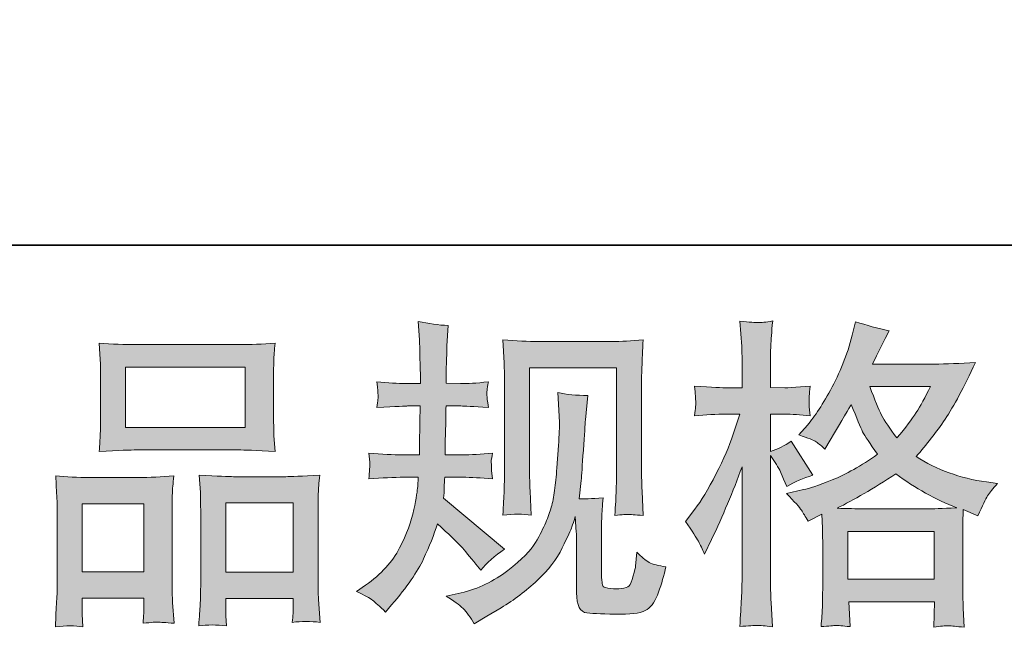
# Model space of a CAD drawing. Units: inches. Extents: x 149.1 to 237.4, y -281.8 to -216.8.
# Drawn here: x 173.2 to 179.6, y -281.8 to -277.8 of the extents above; entities that cross this region are included whole.
import ezdxf

# ---------------------------------------------------------------- set-up
doc = ezdxf.new("R2010")
doc.units = ezdxf.units.IN
doc.header["$MEASUREMENT"] = 0
doc.layers.add('图层 1', color=7, linetype='Continuous')

msp = doc.modelspace()

# ---------------------------------------------------------------- hatches: boundary and pattern name
at = {"layer": '图层 1'}
h = msp.add_hatch(color=256, dxfattribs=at)
h.dxf.hatch_style = 2
edge = h.paths.add_edge_path()
edge.add_spline(control_points=[(175.4363, -281.5604), (175.4363, -281.5604), (175.4942, -281.5191), (175.4942, -281.5191), (175.5962, -281.4474), (175.6699, -281.3668), (175.7161, -281.2772), (175.7622, -281.1877), (175.7932, -281.1043), (175.8084, -281.0278), (175.8235, -280.9513), (175.8318, -280.9017), (175.8332, -280.8783), (175.8332, -280.8783), (175.8353, -280.8183), (175.8353, -280.8183), (175.8353, -280.8183), (175.7464, -280.8183), (175.7464, -280.8183), (175.6775, -280.8183), (175.601, -280.8218), (175.5169, -280.8287), (175.5183, -280.8059), (175.5197, -280.7846), (175.5211, -280.7646), (175.5224, -280.7439), (175.5231, -280.7295), (175.5231, -280.7205), (175.5231, -280.7205), (175.5169, -280.6619), (175.5169, -280.6619), (175.5996, -280.6688), (175.6733, -280.6723), (175.7381, -280.6723), (175.7381, -280.6723), (175.8456, -280.6723), (175.8456, -280.6723), (175.8442, -280.6488), (175.8435, -280.6247), (175.8442, -280.5985), (175.8449, -280.5731), (175.8463, -280.5276), (175.8477, -280.4628), (175.8477, -280.4628), (175.8497, -280.3553), (175.8497, -280.3553), (175.8497, -280.3553), (175.767, -280.3553), (175.767, -280.3553), (175.7602, -280.3553), (175.694, -280.3588), (175.5686, -280.3657), (175.5714, -280.3429), (175.5734, -280.325), (175.5748, -280.3126), (175.5762, -280.3002), (175.5762, -280.2906), (175.5755, -280.283), (175.5748, -280.2761), (175.5727, -280.2478), (175.5686, -280.1989), (175.6389, -280.2058), (175.7023, -280.2093), (175.7588, -280.2093), (175.7588, -280.2093), (175.8518, -280.2093), (175.8518, -280.2093), (175.8518, -280.172), (175.8511, -280.1472), (175.8504, -280.1348), (175.8497, -280.1224), (175.849, -280.0894), (175.8477, -280.0356), (175.8463, -279.9819), (175.8456, -279.9454), (175.8456, -279.9261), (175.8456, -279.9261), (175.8373, -279.8062), (175.8373, -279.8062), (175.9035, -279.8213), (175.9682, -279.8303), (176.0316, -279.833), (176.0316, -279.833), (176.0234, -279.9653), (176.0234, -279.9653), (176.022, -279.9736), (176.0213, -280.0025), (176.0213, -280.0522), (176.0213, -280.0522), (176.0192, -280.1328), (176.0192, -280.1328), (176.0192, -280.1328), (176.0192, -280.2072), (176.0192, -280.2072), (176.0192, -280.2072), (176.1122, -280.2093), (176.1122, -280.2093), (176.1536, -280.2106), (176.2135, -280.2072), (176.2921, -280.1989), (176.2879, -280.223), (176.2852, -280.2409), (176.2838, -280.2534), (176.2824, -280.2658), (176.2817, -280.2768), (176.2824, -280.2864), (176.2831, -280.2954), (176.2866, -280.3216), (176.2921, -280.3657), (176.1929, -280.3588), (176.1336, -280.3553), (176.1143, -280.3553), (176.1143, -280.3553), (176.0172, -280.3553), (176.0172, -280.3553), (176.0158, -280.4042), (176.0151, -280.4401), (176.0151, -280.4628), (176.0151, -280.4628), (176.011, -280.5903), (176.011, -280.5903), (176.011, -280.5903), (176.011, -280.6723), (176.011, -280.6723), (176.011, -280.6723), (176.1205, -280.6723), (176.1205, -280.6723), (176.1784, -280.6723), (176.2445, -280.6688), (176.319, -280.6619), (176.3148, -280.6854), (176.3121, -280.7005), (176.3114, -280.7067), (176.3107, -280.7129), (176.3114, -280.7267), (176.3128, -280.7474), (176.3128, -280.7474), (176.3128, -280.7742), (176.3128, -280.7742), (176.3128, -280.7742), (176.319, -280.8287), (176.319, -280.8287), (176.2445, -280.8218), (176.1798, -280.8183), (176.1247, -280.8183), (176.1247, -280.8183), (176.0089, -280.8183), (176.0089, -280.8183), (176.0075, -280.8404), (176.0061, -280.8618), (176.0054, -280.8831), (176.0048, -280.9045), (176.0048, -280.9169), (176.0048, -280.9196), (176.0048, -280.9196), (176.0006, -280.9527), (176.0006, -280.9527), (176.0006, -280.9527), (176.3975, -281.2855), (176.3975, -281.2855), (176.3327, -281.3282), (176.2811, -281.3737), (176.2425, -281.4219), (176.2425, -281.4219), (176.2115, -281.3827), (176.2115, -281.3827), (176.1729, -281.3344), (176.1398, -281.2951), (176.1129, -281.2655), (176.0861, -281.2359), (176.0358, -281.1877), (175.9614, -281.1201), (175.9393, -281.1904), (175.909, -281.2662), (175.8711, -281.3482), (175.8332, -281.4302), (175.7643, -281.5301), (175.6637, -281.6472), (175.6637, -281.6472), (175.6244, -281.6927), (175.6244, -281.6927), (175.5858, -281.6555), (175.5576, -281.63), (175.5404, -281.6162), (175.5231, -281.6024), (175.4887, -281.5838), (175.4363, -281.5604)], knot_values=[0, 0, 0, 0, 1, 1, 1, 2, 2, 2, 3, 3, 3, 4, 4, 4, 5, 5, 5, 6, 6, 6, 7, 7, 7, 8, 8, 8, 9, 9, 9, 10, 10, 10, 11, 11, 11, 12, 12, 12, 13, 13, 13, 14, 14, 14, 15, 15, 15, 16, 16, 16, 17, 17, 17, 18, 18, 18, 19, 19, 19, 20, 20, 20, 21, 21, 21, 22, 22, 22, 23, 23, 23, 24, 24, 24, 25, 25, 25, 26, 26, 26, 27, 27, 27, 28, 28, 28, 29, 29, 29, 30, 30, 30, 31, 31, 31, 32, 32, 32, 33, 33, 33, 34, 34, 34, 35, 35, 35, 36, 36, 36, 37, 37, 37, 38, 38, 38, 39, 39, 39, 40, 40, 40, 41, 41, 41, 42, 42, 42, 43, 43, 43, 44, 44, 44, 45, 45, 45, 46, 46, 46, 47, 47, 47, 48, 48, 48, 49, 49, 49, 50, 50, 50, 51, 51, 51, 52, 52, 52, 53, 53, 53, 54, 54, 54, 55, 55, 55, 56, 56, 56, 57, 57, 57, 58, 58, 58, 59, 59, 59, 60, 60, 60, 61, 61, 61, 62, 62, 62, 62], degree=3, periodic=0)
edge = h.paths.add_edge_path()
edge.add_spline(control_points=[(176.0179, -281.5907), (176.0179, -281.5907), (176.115, -281.568), (176.115, -281.568), (176.2266, -281.5418), (176.3279, -281.4936), (176.4189, -281.4233), (176.5098, -281.353), (176.5698, -281.2924), (176.5987, -281.2421), (176.6276, -281.1918), (176.6497, -281.1484), (176.6648, -281.1119), (176.68, -281.0753), (176.6917, -281.0423), (176.7007, -281.012), (176.7096, -280.9816), (176.7172, -280.9451), (176.7227, -280.9031), (176.7282, -280.8611), (176.7331, -280.8128), (176.7372, -280.7577), (176.7372, -280.7577), (176.7475, -280.611), (176.7475, -280.611), (176.753, -280.5393), (176.7551, -280.489), (176.7537, -280.4601), (176.7537, -280.4601), (176.7434, -280.2678), (176.7434, -280.2678), (176.7999, -280.2816), (176.8647, -280.2878), (176.9377, -280.2864), (176.9377, -280.2864), (176.9232, -280.4456), (176.9232, -280.4456), (176.9205, -280.4745), (176.9163, -280.54), (176.9094, -280.642), (176.9026, -280.7439), (176.8977, -280.8094), (176.8957, -280.8383), (176.8957, -280.8383), (176.8812, -280.9582), (176.8812, -280.9582), (176.9081, -280.9596), (176.9604, -280.9575), (177.0383, -280.952), (177.0328, -281.0071), (177.0293, -281.0492), (177.0286, -281.0788), (177.028, -281.1084), (177.028, -281.1422), (177.028, -281.1794), (177.028, -281.1794), (177.028, -281.4708), (177.028, -281.4708), (177.028, -281.4736), (177.0286, -281.4826), (177.0307, -281.4977), (177.0328, -281.5129), (177.0355, -281.5225), (177.039, -281.5273), (177.0424, -281.5322), (177.0583, -281.5363), (177.0858, -281.5397), (177.1134, -281.5432), (177.1361, -281.5439), (177.154, -281.5411), (177.1802, -281.5384), (177.1975, -281.5322), (177.2064, -281.5225), (177.2154, -281.5129), (177.2243, -281.4915), (177.2333, -281.4584), (177.2422, -281.4254), (177.2478, -281.404), (177.2491, -281.3944), (177.2491, -281.3944), (177.2574, -281.3034), (177.2574, -281.3034), (177.2863, -281.3351), (177.3125, -281.3572), (177.3366, -281.3703), (177.3608, -281.3833), (177.3973, -281.393), (177.4455, -281.3985), (177.4331, -281.455), (177.4172, -281.5101), (177.398, -281.5639), (177.3787, -281.6176), (177.3539, -281.6548), (177.3242, -281.6762), (177.2946, -281.6975), (177.2374, -281.7079), (177.152, -281.7065), (177.0507, -281.7065), (176.977, -281.7037), (176.9322, -281.6989), (176.8874, -281.6941), (176.8653, -281.6507), (176.8653, -281.568), (176.8653, -281.568), (176.8653, -281.2703), (176.8653, -281.2703), (176.8653, -281.2276), (176.8647, -281.1959), (176.8633, -281.1753), (176.8633, -281.1753), (176.8571, -281.0719), (176.8571, -281.0719), (176.8488, -281.1008), (176.8412, -281.1236), (176.835, -281.1408), (176.8288, -281.158), (176.8082, -281.2035), (176.7723, -281.2772), (176.7365, -281.351), (176.6821, -281.4212), (176.6097, -281.4881), (176.5374, -281.5549), (176.4595, -281.6142), (176.3755, -281.6652), (176.3755, -281.6652), (176.2824, -281.7189), (176.2824, -281.7189), (176.2824, -281.7189), (176.1998, -281.7685), (176.1998, -281.7685), (176.1763, -281.7272), (176.1522, -281.6941), (176.1281, -281.67), (176.104, -281.6459), (176.0675, -281.6197), (176.0179, -281.5907)], knot_values=[0, 0, 0, 0, 1, 1, 1, 2, 2, 2, 3, 3, 3, 4, 4, 4, 5, 5, 5, 6, 6, 6, 7, 7, 7, 8, 8, 8, 9, 9, 9, 10, 10, 10, 11, 11, 11, 12, 12, 12, 13, 13, 13, 14, 14, 14, 15, 15, 15, 16, 16, 16, 17, 17, 17, 18, 18, 18, 19, 19, 19, 20, 20, 20, 21, 21, 21, 22, 22, 22, 23, 23, 23, 24, 24, 24, 25, 25, 25, 26, 26, 26, 27, 27, 27, 28, 28, 28, 29, 29, 29, 30, 30, 30, 31, 31, 31, 32, 32, 32, 33, 33, 33, 34, 34, 34, 35, 35, 35, 36, 36, 36, 37, 37, 37, 38, 38, 38, 39, 39, 39, 40, 40, 40, 41, 41, 41, 42, 42, 42, 43, 43, 43, 44, 44, 44, 45, 45, 45, 45], degree=3, periodic=0)
edge = h.paths.add_edge_path()
edge.add_spline(control_points=[(176.3865, -281.0643), (176.3906, -280.9968), (176.3934, -280.9444), (176.3947, -280.9072), (176.3961, -280.87), (176.3968, -280.828), (176.3968, -280.7811), (176.3968, -280.7811), (176.3968, -280.2189), (176.3968, -280.2189), (176.3968, -280.1445), (176.3961, -280.0963), (176.3947, -280.0742), (176.3947, -280.0742), (176.3865, -279.9261), (176.3865, -279.9261), (176.4712, -279.933), (176.5498, -279.9364), (176.6221, -279.9364), (176.6221, -279.9364), (177.0941, -279.9364), (177.0941, -279.9364), (177.154, -279.9364), (177.2223, -279.933), (177.2974, -279.9261), (177.2946, -279.9957), (177.2918, -280.0556), (177.2898, -280.1052), (177.2877, -280.1548), (177.287, -280.1941), (177.287, -280.223), (177.287, -280.223), (177.287, -280.7605), (177.287, -280.7605), (177.287, -280.7894), (177.2884, -280.839), (177.2912, -280.9093), (177.2912, -280.9093), (177.2974, -281.0664), (177.2974, -281.0664), (177.2436, -281.0623), (177.2112, -281.0595), (177.2016, -281.0588), (177.1919, -281.0581), (177.1623, -281.0609), (177.1141, -281.0664), (177.1182, -280.9975), (177.121, -280.9437), (177.1223, -280.9059), (177.1237, -280.868), (177.1244, -280.8204), (177.1244, -280.7625), (177.1244, -280.7625), (177.1244, -280.1073), (177.1244, -280.1073), (177.1244, -280.1073), (176.5594, -280.1073), (176.5594, -280.1073), (176.5594, -280.1073), (176.5594, -280.7729), (176.5594, -280.7729), (176.5594, -280.7922), (176.5608, -280.8376), (176.5636, -280.9093), (176.5636, -280.9093), (176.5698, -281.0643), (176.5698, -281.0643), (176.5181, -281.0561), (176.4568, -281.0561), (176.3865, -281.0643)], knot_values=[0, 0, 0, 0, 1, 1, 1, 2, 2, 2, 3, 3, 3, 4, 4, 4, 5, 5, 5, 6, 6, 6, 7, 7, 7, 8, 8, 8, 9, 9, 9, 10, 10, 10, 11, 11, 11, 12, 12, 12, 13, 13, 13, 14, 14, 14, 15, 15, 15, 16, 16, 16, 17, 17, 17, 18, 18, 18, 19, 19, 19, 20, 20, 20, 21, 21, 21, 22, 22, 22, 23, 23, 23, 23], degree=3, periodic=0)
h = msp.add_hatch(color=256, dxfattribs=at)
h.dxf.hatch_style = 2
h.paths.add_polyline_path([(178.6265, -281.1691), (179.1887, -281.1691), (179.1887, -281.4805), (178.6265, -281.4805)])
edge = h.paths.add_edge_path()
edge.add_spline(control_points=[(177.657, -281.2338), (177.6694, -281.2566), (177.6825, -281.2848), (177.6963, -281.3179), (177.6963, -281.3179), (177.7418, -281.2228), (177.7418, -281.2228), (177.8148, -281.0698), (177.881, -280.9121), (177.9402, -280.7494), (177.9402, -280.7494), (177.9402, -281.4522), (177.9402, -281.4522), (177.9402, -281.506), (177.9388, -281.557), (177.9361, -281.6052), (177.9333, -281.6534), (177.9299, -281.7141), (177.9257, -281.7871), (177.9822, -281.783), (178.0201, -281.7802), (178.0381, -281.7795), (178.056, -281.7788), (178.089, -281.7823), (178.1373, -281.7892), (178.1373, -281.7892), (178.129, -281.63), (178.129, -281.63), (178.1263, -281.5818), (178.1249, -281.5232), (178.1249, -281.4543), (178.1249, -281.4543), (178.1249, -280.6771), (178.1249, -280.6771), (178.1249, -280.6771), (178.1559, -280.7226), (178.1559, -280.7226), (178.1669, -280.7405), (178.1765, -280.757), (178.1848, -280.7722), (178.1848, -280.7722), (178.2096, -280.8301), (178.2096, -280.8301), (178.2096, -280.8301), (178.2303, -280.8776), (178.2303, -280.8776), (178.2827, -280.8473), (178.3392, -280.8232), (178.3998, -280.8053), (178.3998, -280.8053), (178.2592, -280.5841), (178.2592, -280.5841), (178.2165, -280.613), (178.1717, -280.6351), (178.1249, -280.6502), (178.1249, -280.6502), (178.1249, -280.4084), (178.1249, -280.4084), (178.1249, -280.4084), (178.2158, -280.4084), (178.2158, -280.4084), (178.2627, -280.4084), (178.3185, -280.4118), (178.3833, -280.4187), (178.3833, -280.4187), (178.3771, -280.3608), (178.3771, -280.3608), (178.3757, -280.3608), (178.3757, -280.3491), (178.3771, -280.3257), (178.3771, -280.3257), (178.3771, -280.2892), (178.3771, -280.2892), (178.3771, -280.2761), (178.3791, -280.2554), (178.3833, -280.2272), (178.3833, -280.2272), (178.2902, -280.2334), (178.2902, -280.2334), (178.2434, -280.2375), (178.2193, -280.2389), (178.2179, -280.2375), (178.2179, -280.2375), (178.1249, -280.2354), (178.1249, -280.2354), (178.1249, -280.2354), (178.1249, -280.1135), (178.1249, -280.1135), (178.1249, -280.0487), (178.1256, -279.9991), (178.1269, -279.9647), (178.1283, -279.9302), (178.1325, -279.8765), (178.1393, -279.8034), (178.0939, -279.8117), (178.0622, -279.8151), (178.0456, -279.8144), (178.0284, -279.8138), (177.9884, -279.811), (177.9257, -279.8055), (177.9257, -279.8055), (177.9381, -279.9688), (177.9381, -279.9688), (177.9395, -279.9839), (177.9402, -280.0287), (177.9402, -280.1031), (177.9402, -280.1031), (177.9402, -280.2375), (177.9402, -280.2375), (177.9402, -280.2375), (177.8431, -280.2375), (177.8431, -280.2375), (177.8155, -280.2375), (177.7452, -280.2341), (177.6322, -280.2272), (177.6364, -280.2788), (177.6384, -280.3098), (177.6391, -280.3209), (177.6398, -280.3312), (177.6398, -280.3443), (177.6384, -280.3588), (177.637, -280.3732), (177.635, -280.3932), (177.6322, -280.4187), (177.7025, -280.4118), (177.7728, -280.4084), (177.8431, -280.4084), (177.8431, -280.4084), (177.9257, -280.4084), (177.9257, -280.4084), (177.9257, -280.4084), (177.8803, -280.5448), (177.8803, -280.5448), (177.8582, -280.6137), (177.8217, -280.6978), (177.7707, -280.7977), (177.7197, -280.8976), (177.6743, -280.9734), (177.6343, -281.0244), (177.6343, -281.0244), (177.5723, -281.105), (177.5723, -281.105), (177.6164, -281.1684), (177.6446, -281.2111), (177.657, -281.2338)], knot_values=[0, 0, 0, 0, 1, 1, 1, 2, 2, 2, 3, 3, 3, 4, 4, 4, 5, 5, 5, 6, 6, 6, 7, 7, 7, 8, 8, 8, 9, 9, 9, 10, 10, 10, 11, 11, 11, 12, 12, 12, 13, 13, 13, 14, 14, 14, 15, 15, 15, 16, 16, 16, 17, 17, 17, 18, 18, 18, 19, 19, 19, 20, 20, 20, 21, 21, 21, 22, 22, 22, 23, 23, 23, 24, 24, 24, 25, 25, 25, 26, 26, 26, 27, 27, 27, 28, 28, 28, 29, 29, 29, 30, 30, 30, 31, 31, 31, 32, 32, 32, 33, 33, 33, 34, 34, 34, 35, 35, 35, 36, 36, 36, 37, 37, 37, 38, 38, 38, 39, 39, 39, 40, 40, 40, 41, 41, 41, 42, 42, 42, 43, 43, 43, 44, 44, 44, 45, 45, 45, 46, 46, 46, 47, 47, 47, 48, 48, 48, 48], degree=3, periodic=0)
edge = h.paths.add_edge_path()
edge.add_spline(control_points=[(178.3261, -281.0319), (178.3378, -281.0499), (178.3522, -281.0733), (178.3688, -281.1022), (178.3688, -281.1022), (178.4577, -281.0567), (178.4577, -281.0567), (178.4577, -281.0567), (178.4618, -281.1477), (178.4618, -281.1477), (178.4632, -281.1766), (178.4639, -281.2042), (178.4639, -281.2304), (178.4639, -281.2304), (178.4639, -281.548), (178.4639, -281.548), (178.4639, -281.5976), (178.4632, -281.6369), (178.4618, -281.6658), (178.4604, -281.6948), (178.4577, -281.7354), (178.4535, -281.7878), (178.5059, -281.7837), (178.5383, -281.7809), (178.55, -281.7802), (178.5617, -281.7795), (178.592, -281.7823), (178.6416, -281.7878), (178.6416, -281.7878), (178.6334, -281.6266), (178.6334, -281.6266), (178.6334, -281.6266), (179.1908, -281.6266), (179.1908, -281.6266), (179.1908, -281.6266), (179.1867, -281.7919), (179.1867, -281.7919), (179.2294, -281.785), (179.2604, -281.7816), (179.2804, -281.7823), (179.2997, -281.783), (179.3341, -281.7864), (179.3837, -281.7919), (179.3837, -281.7919), (179.3775, -281.6679), (179.3775, -281.6679), (179.3748, -281.6128), (179.3734, -281.5728), (179.3734, -281.548), (179.3734, -281.548), (179.3734, -281.2428), (179.3734, -281.2428), (179.3734, -281.1821), (179.3734, -281.1449), (179.3734, -281.1312), (179.3734, -281.1174), (179.3748, -281.0829), (179.3775, -281.0278), (179.3775, -281.0278), (179.4726, -281.0691), (179.4726, -281.0691), (179.5015, -281.0016), (179.5222, -280.9582), (179.5353, -280.9382), (179.5484, -280.9183), (179.5697, -280.8921), (179.5987, -280.859), (179.5987, -280.859), (179.5284, -280.8487), (179.5284, -280.8487), (179.3561, -280.8239), (179.2032, -280.7687), (179.0709, -280.6833), (179.1398, -280.6061), (179.2025, -280.5255), (179.259, -280.4408), (179.3162, -280.3567), (179.3816, -280.2334), (179.4561, -280.0728), (179.3568, -280.0797), (179.2673, -280.0832), (179.1887, -280.0832), (179.1887, -280.0832), (178.787, -280.0832), (178.787, -280.0832), (178.787, -280.0832), (178.8139, -280.0294), (178.8139, -280.0294), (178.8139, -280.0294), (178.8428, -279.9736), (178.8428, -279.9736), (178.8428, -279.9736), (178.8697, -279.9178), (178.8697, -279.9178), (178.8697, -279.9178), (178.8966, -279.8682), (178.8966, -279.8682), (178.8222, -279.8517), (178.7491, -279.8317), (178.6775, -279.8082), (178.6775, -279.8082), (178.6623, -279.8703), (178.6623, -279.8703), (178.6306, -280.0012), (178.5851, -280.1217), (178.5259, -280.2313), (178.4666, -280.3415), (178.4129, -280.4242), (178.3647, -280.4793), (178.3647, -280.4793), (178.3088, -280.5434), (178.3088, -280.5434), (178.3681, -280.5627), (178.406, -280.5779), (178.4225, -280.5889), (178.4391, -280.5999), (178.4577, -280.6151), (178.4783, -280.6358), (178.4783, -280.6358), (178.5135, -280.5765), (178.5135, -280.5765), (178.592, -280.4428), (178.6375, -280.3657), (178.6499, -280.345), (178.685, -280.4359), (178.7092, -280.4952), (178.7236, -280.5228), (178.7381, -280.5503), (178.7705, -280.5992), (178.8201, -280.6688), (178.7126, -280.7446), (178.6141, -280.7997), (178.5259, -280.8349), (178.4377, -280.87), (178.3757, -280.8914), (178.3398, -280.8983), (178.3398, -280.8983), (178.2282, -280.9231), (178.2282, -280.9231), (178.282, -280.9782), (178.3144, -281.014), (178.3261, -281.0319)], knot_values=[0, 0, 0, 0, 1, 1, 1, 2, 2, 2, 3, 3, 3, 4, 4, 4, 5, 5, 5, 6, 6, 6, 7, 7, 7, 8, 8, 8, 9, 9, 9, 10, 10, 10, 11, 11, 11, 12, 12, 12, 13, 13, 13, 14, 14, 14, 15, 15, 15, 16, 16, 16, 17, 17, 17, 18, 18, 18, 19, 19, 19, 20, 20, 20, 21, 21, 21, 22, 22, 22, 23, 23, 23, 24, 24, 24, 25, 25, 25, 26, 26, 26, 27, 27, 27, 28, 28, 28, 29, 29, 29, 30, 30, 30, 31, 31, 31, 32, 32, 32, 33, 33, 33, 34, 34, 34, 35, 35, 35, 36, 36, 36, 37, 37, 37, 38, 38, 38, 39, 39, 39, 40, 40, 40, 41, 41, 41, 42, 42, 42, 43, 43, 43, 44, 44, 44, 45, 45, 45, 46, 46, 46, 47, 47, 47, 47], degree=3, periodic=0)
edge = h.paths.add_edge_path()
edge.add_spline(control_points=[(178.94, -280.7956), (179.0654, -280.8893), (179.197, -280.963), (179.3348, -281.0168), (179.2356, -281.0209), (179.1742, -281.023), (179.1508, -281.023), (179.1508, -281.023), (178.7167, -281.023), (178.7167, -281.023), (178.703, -281.023), (178.6809, -281.0223), (178.6513, -281.0216), (178.6217, -281.0209), (178.5906, -281.0202), (178.5576, -281.0189), (178.6637, -280.9665), (178.7912, -280.8921), (178.94, -280.7956)], knot_values=[0, 0, 0, 0, 1, 1, 1, 2, 2, 2, 3, 3, 3, 4, 4, 4, 5, 5, 5, 6, 6, 6, 6], degree=3, periodic=0)
edge = h.paths.add_edge_path()
edge.add_spline(control_points=[(179.1653, -280.2292), (179.1295, -280.2995), (179.0978, -280.356), (179.0709, -280.3987), (179.044, -280.4415), (179.0027, -280.4959), (178.9462, -280.562), (178.8993, -280.5014), (178.8663, -280.4525), (178.847, -280.4153), (178.8277, -280.3781), (178.8022, -280.3161), (178.7705, -280.2292), (178.7705, -280.2292), (179.1653, -280.2292), (179.1653, -280.2292)], knot_values=[0, 0, 0, 0, 1, 1, 1, 2, 2, 2, 3, 3, 3, 4, 4, 4, 5, 5, 5, 5], degree=3, periodic=0)
h = msp.add_hatch(color=256, dxfattribs=at)
h.dxf.hatch_style = 2
h.paths.add_polyline_path([(173.9356, -280.1031), (174.7128, -280.1031), (174.7128, -280.4945), (173.9356, -280.4945)])
edge = h.paths.add_edge_path()
edge.add_spline(control_points=[(173.6587, -281.7885), (173.6587, -281.7885), (173.6545, -281.7058), (173.6545, -281.7058), (173.6545, -281.7058), (173.6545, -281.6541), (173.6545, -281.6541), (173.6545, -281.6541), (173.6545, -281.6024), (173.6545, -281.6024), (173.6545, -281.6024), (174.0541, -281.6024), (174.0541, -281.6024), (174.0541, -281.6024), (174.0541, -281.6521), (174.0541, -281.6521), (174.0541, -281.6851), (174.0535, -281.7051), (174.0528, -281.7127), (174.0521, -281.7203), (174.0514, -281.7382), (174.05, -281.7657), (174.1031, -281.7602), (174.1355, -281.7575), (174.1472, -281.7582), (174.1596, -281.7589), (174.194, -281.7616), (174.2512, -281.7657), (174.2512, -281.7657), (174.2409, -281.6314), (174.2409, -281.6314), (174.2395, -281.6176), (174.2388, -281.5687), (174.2388, -281.4853), (174.2388, -281.4853), (174.2388, -281.0519), (174.2388, -281.0519), (174.2388, -280.9934), (174.2388, -280.9506), (174.2395, -280.9245), (174.2402, -280.8976), (174.2436, -280.8597), (174.2491, -280.8094), (174.1685, -280.8163), (174.092, -280.8197), (174.0197, -280.8197), (174.0197, -280.8197), (173.7048, -280.8197), (173.7048, -280.8197), (173.6242, -280.8197), (173.5498, -280.8163), (173.4816, -280.8094), (173.4816, -280.8094), (173.4878, -280.9203), (173.4878, -280.9203), (173.4905, -280.9679), (173.4919, -281.012), (173.4919, -281.0526), (173.4919, -281.0526), (173.4919, -281.5039), (173.4919, -281.5039), (173.4919, -281.5397), (173.4905, -281.5804), (173.4878, -281.6245), (173.485, -281.6693), (173.4823, -281.7237), (173.4795, -281.7885), (173.5484, -281.7802), (173.6084, -281.7802), (173.6587, -281.7885)], knot_values=[0, 0, 0, 0, 1, 1, 1, 2, 2, 2, 3, 3, 3, 4, 4, 4, 5, 5, 5, 6, 6, 6, 7, 7, 7, 8, 8, 8, 9, 9, 9, 10, 10, 10, 11, 11, 11, 12, 12, 12, 13, 13, 13, 14, 14, 14, 15, 15, 15, 16, 16, 16, 17, 17, 17, 18, 18, 18, 19, 19, 19, 20, 20, 20, 21, 21, 21, 22, 22, 22, 23, 23, 23, 23], degree=3, periodic=0)
h.paths.add_polyline_path([(173.6545, -280.9906), (174.0541, -280.9906), (174.0541, -281.4316), (173.6545, -281.4316)])
edge = h.paths.add_edge_path()
edge.add_spline(control_points=[(174.008, -280.6406), (174.008, -280.6406), (174.6688, -280.6406), (174.6688, -280.6406), (174.7032, -280.6406), (174.7831, -280.644), (174.9078, -280.6509), (174.9078, -280.6509), (174.8996, -280.5489), (174.8996, -280.5489), (174.8982, -280.5352), (174.8975, -280.5), (174.8975, -280.4428), (174.8975, -280.4428), (174.8975, -280.181), (174.8975, -280.181), (174.8975, -280.1252), (174.8975, -280.0845), (174.8982, -280.0584), (174.8989, -280.0329), (174.9023, -279.9957), (174.9078, -279.9467), (174.8258, -279.9536), (174.7466, -279.9571), (174.6688, -279.9571), (174.6688, -279.9571), (174.008, -279.9571), (174.008, -279.9571), (173.9274, -279.9571), (173.8461, -279.9536), (173.7648, -279.9467), (173.7648, -279.9467), (173.771, -280.0528), (173.771, -280.0528), (173.7723, -280.0742), (173.773, -280.1162), (173.773, -280.1789), (173.773, -280.1789), (173.773, -280.4428), (173.773, -280.4428), (173.773, -280.4828), (173.7723, -280.5159), (173.771, -280.5427), (173.7696, -280.5696), (173.7675, -280.6061), (173.7648, -280.6509), (173.8909, -280.644), (173.9715, -280.6406), (174.008, -280.6406)], knot_values=[0, 0, 0, 0, 1, 1, 1, 2, 2, 2, 3, 3, 3, 4, 4, 4, 5, 5, 5, 6, 6, 6, 7, 7, 7, 8, 8, 8, 9, 9, 9, 10, 10, 10, 11, 11, 11, 12, 12, 12, 13, 13, 13, 14, 14, 14, 15, 15, 15, 16, 16, 16, 16], degree=3, periodic=0)
edge = h.paths.add_edge_path()
edge.add_spline(control_points=[(174.5902, -281.783), (174.5902, -281.783), (174.5861, -281.7168), (174.5861, -281.7168), (174.5861, -281.7168), (174.5861, -281.6693), (174.5861, -281.6693), (174.5861, -281.6693), (174.5861, -281.6052), (174.5861, -281.6052), (174.5861, -281.6052), (175.0243, -281.6052), (175.0243, -281.6052), (175.0243, -281.6052), (175.0243, -281.6569), (175.0243, -281.6569), (175.0243, -281.6872), (175.0236, -281.7058), (175.0229, -281.7127), (175.0222, -281.7196), (175.0208, -281.7354), (175.0181, -281.7602), (175.078, -281.752), (175.1387, -281.752), (175.1993, -281.7602), (175.1993, -281.7602), (175.189, -281.6114), (175.189, -281.6114), (175.1876, -281.5949), (175.1869, -281.5508), (175.1869, -281.4791), (175.1869, -281.4791), (175.1869, -281.0595), (175.1869, -281.0595), (175.1869, -280.9968), (175.1869, -280.9513), (175.1876, -280.9231), (175.1883, -280.8955), (175.1917, -280.8556), (175.1972, -280.8039), (175.0815, -280.8108), (175.0078, -280.8142), (174.9767, -280.8142), (174.9767, -280.8142), (174.6357, -280.8142), (174.6357, -280.8142), (174.6081, -280.8142), (174.5344, -280.8108), (174.4131, -280.8039), (174.4131, -280.8039), (174.4214, -280.9169), (174.4214, -280.9169), (174.4228, -280.9334), (174.4235, -280.981), (174.4235, -281.0595), (174.4235, -281.0595), (174.4235, -281.5025), (174.4235, -281.5025), (174.4235, -281.5666), (174.4221, -281.6142), (174.42, -281.6452), (174.4179, -281.6762), (174.4152, -281.7223), (174.4111, -281.783), (174.4669, -281.7747), (174.5268, -281.7747), (174.5902, -281.783)], knot_values=[0, 0, 0, 0, 1, 1, 1, 2, 2, 2, 3, 3, 3, 4, 4, 4, 5, 5, 5, 6, 6, 6, 7, 7, 7, 8, 8, 8, 9, 9, 9, 10, 10, 10, 11, 11, 11, 12, 12, 12, 13, 13, 13, 14, 14, 14, 15, 15, 15, 16, 16, 16, 17, 17, 17, 18, 18, 18, 19, 19, 19, 20, 20, 20, 21, 21, 21, 22, 22, 22, 22], degree=3, periodic=0)
h.paths.add_polyline_path([(174.5861, -280.9851), (175.0243, -280.9851), (175.0243, -281.4343), (174.5861, -281.4343)])

# ---------------------------------------------------------------- linework, layer by layer
at = {"layer": '图层 1', "lineweight": 35}
msp.add_lwpolyline([(237.4456, -279.3121), (149.4457, -279.3121), (149.4457, -222.312), (237.4456, -222.312), (237.4456, -279.3121)], dxfattribs=at)
at = {"layer": '图层 1', "lineweight": 0}
for points in [[(173.9356, -280.1031), (174.7128, -280.1031), (174.7128, -280.4945), (173.9356, -280.4945), (173.9356, -280.1031)], [(173.6545, -280.9906), (174.0541, -280.9906), (174.0541, -281.4316), (173.6545, -281.4316), (173.6545, -280.9906)], [(174.5861, -280.9851), (175.0243, -280.9851), (175.0243, -281.4343), (174.5861, -281.4343), (174.5861, -280.9851)], [(178.6265, -281.1691), (179.1887, -281.1691), (179.1887, -281.4805), (178.6265, -281.4805), (178.6265, -281.1691)]]:
    msp.add_lwpolyline(points, dxfattribs=at)
for points, knots in [([(175.4363, -281.5604), (175.4363, -281.5604), (175.4942, -281.5191), (175.4942, -281.5191), (175.5962, -281.4474), (175.6699, -281.3668), (175.7161, -281.2772), (175.7622, -281.1877), (175.7932, -281.1043), (175.8084, -281.0278), (175.8235, -280.9513), (175.8318, -280.9017), (175.8332, -280.8783), (175.8332, -280.8783), (175.8353, -280.8183), (175.8353, -280.8183), (175.8353, -280.8183), (175.7464, -280.8183), (175.7464, -280.8183), (175.6775, -280.8183), (175.601, -280.8218), (175.5169, -280.8287), (175.5183, -280.8059), (175.5197, -280.7846), (175.5211, -280.7646), (175.5224, -280.7439), (175.5231, -280.7295), (175.5231, -280.7205), (175.5231, -280.7205), (175.5169, -280.6619), (175.5169, -280.6619), (175.5996, -280.6688), (175.6733, -280.6723), (175.7381, -280.6723), (175.7381, -280.6723), (175.8456, -280.6723), (175.8456, -280.6723), (175.8442, -280.6488), (175.8435, -280.6247), (175.8442, -280.5985), (175.8449, -280.5731), (175.8463, -280.5276), (175.8477, -280.4628), (175.8477, -280.4628), (175.8497, -280.3553), (175.8497, -280.3553), (175.8497, -280.3553), (175.767, -280.3553), (175.767, -280.3553), (175.7602, -280.3553), (175.694, -280.3588), (175.5686, -280.3657), (175.5714, -280.3429), (175.5734, -280.325), (175.5748, -280.3126), (175.5762, -280.3002), (175.5762, -280.2906), (175.5755, -280.283), (175.5748, -280.2761), (175.5727, -280.2478), (175.5686, -280.1989), (175.6389, -280.2058), (175.7023, -280.2093), (175.7588, -280.2093), (175.7588, -280.2093), (175.8518, -280.2093), (175.8518, -280.2093), (175.8518, -280.172), (175.8511, -280.1472), (175.8504, -280.1348), (175.8497, -280.1224), (175.849, -280.0894), (175.8477, -280.0356), (175.8463, -279.9819), (175.8456, -279.9454), (175.8456, -279.9261), (175.8456, -279.9261), (175.8373, -279.8062), (175.8373, -279.8062), (175.9035, -279.8213), (175.9682, -279.8303), (176.0316, -279.833), (176.0316, -279.833), (176.0234, -279.9653), (176.0234, -279.9653), (176.022, -279.9736), (176.0213, -280.0025), (176.0213, -280.0522), (176.0213, -280.0522), (176.0192, -280.1328), (176.0192, -280.1328), (176.0192, -280.1328), (176.0192, -280.2072), (176.0192, -280.2072), (176.0192, -280.2072), (176.1122, -280.2093), (176.1122, -280.2093), (176.1536, -280.2106), (176.2135, -280.2072), (176.2921, -280.1989), (176.2879, -280.223), (176.2852, -280.2409), (176.2838, -280.2534), (176.2824, -280.2658), (176.2817, -280.2768), (176.2824, -280.2864), (176.2831, -280.2954), (176.2866, -280.3216), (176.2921, -280.3657), (176.1929, -280.3588), (176.1336, -280.3553), (176.1143, -280.3553), (176.1143, -280.3553), (176.0172, -280.3553), (176.0172, -280.3553), (176.0158, -280.4042), (176.0151, -280.4401), (176.0151, -280.4628), (176.0151, -280.4628), (176.011, -280.5903), (176.011, -280.5903), (176.011, -280.5903), (176.011, -280.6723), (176.011, -280.6723), (176.011, -280.6723), (176.1205, -280.6723), (176.1205, -280.6723), (176.1784, -280.6723), (176.2445, -280.6688), (176.319, -280.6619), (176.3148, -280.6854), (176.3121, -280.7005), (176.3114, -280.7067), (176.3107, -280.7129), (176.3114, -280.7267), (176.3128, -280.7474), (176.3128, -280.7474), (176.3128, -280.7742), (176.3128, -280.7742), (176.3128, -280.7742), (176.319, -280.8287), (176.319, -280.8287), (176.2445, -280.8218), (176.1798, -280.8183), (176.1247, -280.8183), (176.1247, -280.8183), (176.0089, -280.8183), (176.0089, -280.8183), (176.0075, -280.8404), (176.0061, -280.8618), (176.0054, -280.8831), (176.0048, -280.9045), (176.0048, -280.9169), (176.0048, -280.9196), (176.0048, -280.9196), (176.0006, -280.9527), (176.0006, -280.9527), (176.0006, -280.9527), (176.3975, -281.2855), (176.3975, -281.2855), (176.3327, -281.3282), (176.2811, -281.3737), (176.2425, -281.4219), (176.2425, -281.4219), (176.2115, -281.3827), (176.2115, -281.3827), (176.1729, -281.3344), (176.1398, -281.2951), (176.1129, -281.2655), (176.0861, -281.2359), (176.0358, -281.1877), (175.9614, -281.1201), (175.9393, -281.1904), (175.909, -281.2662), (175.8711, -281.3482), (175.8332, -281.4302), (175.7643, -281.5301), (175.6637, -281.6472), (175.6637, -281.6472), (175.6244, -281.6927), (175.6244, -281.6927), (175.5858, -281.6555), (175.5576, -281.63), (175.5404, -281.6162), (175.5231, -281.6024), (175.4887, -281.5838), (175.4363, -281.5604)], [0, 0, 0, 0, 1, 1, 1, 2, 2, 2, 3, 3, 3, 4, 4, 4, 5, 5, 5, 6, 6, 6, 7, 7, 7, 8, 8, 8, 9, 9, 9, 10, 10, 10, 11, 11, 11, 12, 12, 12, 13, 13, 13, 14, 14, 14, 15, 15, 15, 16, 16, 16, 17, 17, 17, 18, 18, 18, 19, 19, 19, 20, 20, 20, 21, 21, 21, 22, 22, 22, 23, 23, 23, 24, 24, 24, 25, 25, 25, 26, 26, 26, 27, 27, 27, 28, 28, 28, 29, 29, 29, 30, 30, 30, 31, 31, 31, 32, 32, 32, 33, 33, 33, 34, 34, 34, 35, 35, 35, 36, 36, 36, 37, 37, 37, 38, 38, 38, 39, 39, 39, 40, 40, 40, 41, 41, 41, 42, 42, 42, 43, 43, 43, 44, 44, 44, 45, 45, 45, 46, 46, 46, 47, 47, 47, 48, 48, 48, 49, 49, 49, 50, 50, 50, 51, 51, 51, 52, 52, 52, 53, 53, 53, 54, 54, 54, 55, 55, 55, 56, 56, 56, 57, 57, 57, 58, 58, 58, 59, 59, 59, 60, 60, 60, 61, 61, 61, 62, 62, 62, 62]), ([(177.657, -281.2338), (177.6694, -281.2566), (177.6825, -281.2848), (177.6963, -281.3179), (177.6963, -281.3179), (177.7418, -281.2228), (177.7418, -281.2228), (177.8148, -281.0698), (177.881, -280.9121), (177.9402, -280.7494), (177.9402, -280.7494), (177.9402, -281.4522), (177.9402, -281.4522), (177.9402, -281.506), (177.9388, -281.557), (177.9361, -281.6052), (177.9333, -281.6534), (177.9299, -281.7141), (177.9257, -281.7871), (177.9822, -281.783), (178.0201, -281.7802), (178.0381, -281.7795), (178.056, -281.7788), (178.089, -281.7823), (178.1373, -281.7892), (178.1373, -281.7892), (178.129, -281.63), (178.129, -281.63), (178.1263, -281.5818), (178.1249, -281.5232), (178.1249, -281.4543), (178.1249, -281.4543), (178.1249, -280.6771), (178.1249, -280.6771), (178.1249, -280.6771), (178.1559, -280.7226), (178.1559, -280.7226), (178.1669, -280.7405), (178.1765, -280.757), (178.1848, -280.7722), (178.1848, -280.7722), (178.2096, -280.8301), (178.2096, -280.8301), (178.2096, -280.8301), (178.2303, -280.8776), (178.2303, -280.8776), (178.2827, -280.8473), (178.3392, -280.8232), (178.3998, -280.8053), (178.3998, -280.8053), (178.2592, -280.5841), (178.2592, -280.5841), (178.2165, -280.613), (178.1717, -280.6351), (178.1249, -280.6502), (178.1249, -280.6502), (178.1249, -280.4084), (178.1249, -280.4084), (178.1249, -280.4084), (178.2158, -280.4084), (178.2158, -280.4084), (178.2627, -280.4084), (178.3185, -280.4118), (178.3833, -280.4187), (178.3833, -280.4187), (178.3771, -280.3608), (178.3771, -280.3608), (178.3757, -280.3608), (178.3757, -280.3491), (178.3771, -280.3257), (178.3771, -280.3257), (178.3771, -280.2892), (178.3771, -280.2892), (178.3771, -280.2761), (178.3791, -280.2554), (178.3833, -280.2272), (178.3833, -280.2272), (178.2902, -280.2334), (178.2902, -280.2334), (178.2434, -280.2375), (178.2193, -280.2389), (178.2179, -280.2375), (178.2179, -280.2375), (178.1249, -280.2354), (178.1249, -280.2354), (178.1249, -280.2354), (178.1249, -280.1135), (178.1249, -280.1135), (178.1249, -280.0487), (178.1256, -279.9991), (178.1269, -279.9647), (178.1283, -279.9302), (178.1325, -279.8765), (178.1393, -279.8034), (178.0939, -279.8117), (178.0622, -279.8151), (178.0456, -279.8144), (178.0284, -279.8138), (177.9884, -279.811), (177.9257, -279.8055), (177.9257, -279.8055), (177.9381, -279.9688), (177.9381, -279.9688), (177.9395, -279.9839), (177.9402, -280.0287), (177.9402, -280.1031), (177.9402, -280.1031), (177.9402, -280.2375), (177.9402, -280.2375), (177.9402, -280.2375), (177.8431, -280.2375), (177.8431, -280.2375), (177.8155, -280.2375), (177.7452, -280.2341), (177.6322, -280.2272), (177.6364, -280.2788), (177.6384, -280.3098), (177.6391, -280.3209), (177.6398, -280.3312), (177.6398, -280.3443), (177.6384, -280.3588), (177.637, -280.3732), (177.635, -280.3932), (177.6322, -280.4187), (177.7025, -280.4118), (177.7728, -280.4084), (177.8431, -280.4084), (177.8431, -280.4084), (177.9257, -280.4084), (177.9257, -280.4084), (177.9257, -280.4084), (177.8803, -280.5448), (177.8803, -280.5448), (177.8582, -280.6137), (177.8217, -280.6978), (177.7707, -280.7977), (177.7197, -280.8976), (177.6743, -280.9734), (177.6343, -281.0244), (177.6343, -281.0244), (177.5723, -281.105), (177.5723, -281.105), (177.6164, -281.1684), (177.6446, -281.2111), (177.657, -281.2338)], [0, 0, 0, 0, 1, 1, 1, 2, 2, 2, 3, 3, 3, 4, 4, 4, 5, 5, 5, 6, 6, 6, 7, 7, 7, 8, 8, 8, 9, 9, 9, 10, 10, 10, 11, 11, 11, 12, 12, 12, 13, 13, 13, 14, 14, 14, 15, 15, 15, 16, 16, 16, 17, 17, 17, 18, 18, 18, 19, 19, 19, 20, 20, 20, 21, 21, 21, 22, 22, 22, 23, 23, 23, 24, 24, 24, 25, 25, 25, 26, 26, 26, 27, 27, 27, 28, 28, 28, 29, 29, 29, 30, 30, 30, 31, 31, 31, 32, 32, 32, 33, 33, 33, 34, 34, 34, 35, 35, 35, 36, 36, 36, 37, 37, 37, 38, 38, 38, 39, 39, 39, 40, 40, 40, 41, 41, 41, 42, 42, 42, 43, 43, 43, 44, 44, 44, 45, 45, 45, 46, 46, 46, 47, 47, 47, 48, 48, 48, 48]), ([(178.3261, -281.0319), (178.3378, -281.0499), (178.3522, -281.0733), (178.3688, -281.1022), (178.3688, -281.1022), (178.4577, -281.0567), (178.4577, -281.0567), (178.4577, -281.0567), (178.4618, -281.1477), (178.4618, -281.1477), (178.4632, -281.1766), (178.4639, -281.2042), (178.4639, -281.2304), (178.4639, -281.2304), (178.4639, -281.548), (178.4639, -281.548), (178.4639, -281.5976), (178.4632, -281.6369), (178.4618, -281.6658), (178.4604, -281.6948), (178.4577, -281.7354), (178.4535, -281.7878), (178.5059, -281.7837), (178.5383, -281.7809), (178.55, -281.7802), (178.5617, -281.7795), (178.592, -281.7823), (178.6416, -281.7878), (178.6416, -281.7878), (178.6334, -281.6266), (178.6334, -281.6266), (178.6334, -281.6266), (179.1908, -281.6266), (179.1908, -281.6266), (179.1908, -281.6266), (179.1867, -281.7919), (179.1867, -281.7919), (179.2294, -281.785), (179.2604, -281.7816), (179.2804, -281.7823), (179.2997, -281.783), (179.3341, -281.7864), (179.3837, -281.7919), (179.3837, -281.7919), (179.3775, -281.6679), (179.3775, -281.6679), (179.3748, -281.6128), (179.3734, -281.5728), (179.3734, -281.548), (179.3734, -281.548), (179.3734, -281.2428), (179.3734, -281.2428), (179.3734, -281.1821), (179.3734, -281.1449), (179.3734, -281.1312), (179.3734, -281.1174), (179.3748, -281.0829), (179.3775, -281.0278), (179.3775, -281.0278), (179.4726, -281.0691), (179.4726, -281.0691), (179.5015, -281.0016), (179.5222, -280.9582), (179.5353, -280.9382), (179.5484, -280.9183), (179.5697, -280.8921), (179.5987, -280.859), (179.5987, -280.859), (179.5284, -280.8487), (179.5284, -280.8487), (179.3561, -280.8239), (179.2032, -280.7687), (179.0709, -280.6833), (179.1398, -280.6061), (179.2025, -280.5255), (179.259, -280.4408), (179.3162, -280.3567), (179.3816, -280.2334), (179.4561, -280.0728), (179.3568, -280.0797), (179.2673, -280.0832), (179.1887, -280.0832), (179.1887, -280.0832), (178.787, -280.0832), (178.787, -280.0832), (178.787, -280.0832), (178.8139, -280.0294), (178.8139, -280.0294), (178.8139, -280.0294), (178.8428, -279.9736), (178.8428, -279.9736), (178.8428, -279.9736), (178.8697, -279.9178), (178.8697, -279.9178), (178.8697, -279.9178), (178.8966, -279.8682), (178.8966, -279.8682), (178.8222, -279.8517), (178.7491, -279.8317), (178.6775, -279.8082), (178.6775, -279.8082), (178.6623, -279.8703), (178.6623, -279.8703), (178.6306, -280.0012), (178.5851, -280.1217), (178.5259, -280.2313), (178.4666, -280.3415), (178.4129, -280.4242), (178.3647, -280.4793), (178.3647, -280.4793), (178.3088, -280.5434), (178.3088, -280.5434), (178.3681, -280.5627), (178.406, -280.5779), (178.4225, -280.5889), (178.4391, -280.5999), (178.4577, -280.6151), (178.4783, -280.6358), (178.4783, -280.6358), (178.5135, -280.5765), (178.5135, -280.5765), (178.592, -280.4428), (178.6375, -280.3657), (178.6499, -280.345), (178.685, -280.4359), (178.7092, -280.4952), (178.7236, -280.5228), (178.7381, -280.5503), (178.7705, -280.5992), (178.8201, -280.6688), (178.7126, -280.7446), (178.6141, -280.7997), (178.5259, -280.8349), (178.4377, -280.87), (178.3757, -280.8914), (178.3398, -280.8983), (178.3398, -280.8983), (178.2282, -280.9231), (178.2282, -280.9231), (178.282, -280.9782), (178.3144, -281.014), (178.3261, -281.0319)], [0, 0, 0, 0, 1, 1, 1, 2, 2, 2, 3, 3, 3, 4, 4, 4, 5, 5, 5, 6, 6, 6, 7, 7, 7, 8, 8, 8, 9, 9, 9, 10, 10, 10, 11, 11, 11, 12, 12, 12, 13, 13, 13, 14, 14, 14, 15, 15, 15, 16, 16, 16, 17, 17, 17, 18, 18, 18, 19, 19, 19, 20, 20, 20, 21, 21, 21, 22, 22, 22, 23, 23, 23, 24, 24, 24, 25, 25, 25, 26, 26, 26, 27, 27, 27, 28, 28, 28, 29, 29, 29, 30, 30, 30, 31, 31, 31, 32, 32, 32, 33, 33, 33, 34, 34, 34, 35, 35, 35, 36, 36, 36, 37, 37, 37, 38, 38, 38, 39, 39, 39, 40, 40, 40, 41, 41, 41, 42, 42, 42, 43, 43, 43, 44, 44, 44, 45, 45, 45, 46, 46, 46, 47, 47, 47, 47]), ([(174.008, -280.6406), (174.008, -280.6406), (174.6688, -280.6406), (174.6688, -280.6406), (174.7032, -280.6406), (174.7831, -280.644), (174.9078, -280.6509), (174.9078, -280.6509), (174.8996, -280.5489), (174.8996, -280.5489), (174.8982, -280.5352), (174.8975, -280.5), (174.8975, -280.4428), (174.8975, -280.4428), (174.8975, -280.181), (174.8975, -280.181), (174.8975, -280.1252), (174.8975, -280.0845), (174.8982, -280.0584), (174.8989, -280.0329), (174.9023, -279.9957), (174.9078, -279.9467), (174.8258, -279.9536), (174.7466, -279.9571), (174.6688, -279.9571), (174.6688, -279.9571), (174.008, -279.9571), (174.008, -279.9571), (173.9274, -279.9571), (173.8461, -279.9536), (173.7648, -279.9467), (173.7648, -279.9467), (173.771, -280.0528), (173.771, -280.0528), (173.7723, -280.0742), (173.773, -280.1162), (173.773, -280.1789), (173.773, -280.1789), (173.773, -280.4428), (173.773, -280.4428), (173.773, -280.4828), (173.7723, -280.5159), (173.771, -280.5427), (173.7696, -280.5696), (173.7675, -280.6061), (173.7648, -280.6509), (173.8909, -280.644), (173.9715, -280.6406), (174.008, -280.6406)], [0, 0, 0, 0, 1, 1, 1, 2, 2, 2, 3, 3, 3, 4, 4, 4, 5, 5, 5, 6, 6, 6, 7, 7, 7, 8, 8, 8, 9, 9, 9, 10, 10, 10, 11, 11, 11, 12, 12, 12, 13, 13, 13, 14, 14, 14, 15, 15, 15, 16, 16, 16, 16]), ([(176.3865, -281.0643), (176.3906, -280.9968), (176.3934, -280.9444), (176.3947, -280.9072), (176.3961, -280.87), (176.3968, -280.828), (176.3968, -280.7811), (176.3968, -280.7811), (176.3968, -280.2189), (176.3968, -280.2189), (176.3968, -280.1445), (176.3961, -280.0963), (176.3947, -280.0742), (176.3947, -280.0742), (176.3865, -279.9261), (176.3865, -279.9261), (176.4712, -279.933), (176.5498, -279.9364), (176.6221, -279.9364), (176.6221, -279.9364), (177.0941, -279.9364), (177.0941, -279.9364), (177.154, -279.9364), (177.2223, -279.933), (177.2974, -279.9261), (177.2946, -279.9957), (177.2918, -280.0556), (177.2898, -280.1052), (177.2877, -280.1548), (177.287, -280.1941), (177.287, -280.223), (177.287, -280.223), (177.287, -280.7605), (177.287, -280.7605), (177.287, -280.7894), (177.2884, -280.839), (177.2912, -280.9093), (177.2912, -280.9093), (177.2974, -281.0664), (177.2974, -281.0664), (177.2436, -281.0623), (177.2112, -281.0595), (177.2016, -281.0588), (177.1919, -281.0581), (177.1623, -281.0609), (177.1141, -281.0664), (177.1182, -280.9975), (177.121, -280.9437), (177.1223, -280.9059), (177.1237, -280.868), (177.1244, -280.8204), (177.1244, -280.7625), (177.1244, -280.7625), (177.1244, -280.1073), (177.1244, -280.1073), (177.1244, -280.1073), (176.5594, -280.1073), (176.5594, -280.1073), (176.5594, -280.1073), (176.5594, -280.7729), (176.5594, -280.7729), (176.5594, -280.7922), (176.5608, -280.8376), (176.5636, -280.9093), (176.5636, -280.9093), (176.5698, -281.0643), (176.5698, -281.0643), (176.5181, -281.0561), (176.4568, -281.0561), (176.3865, -281.0643)], [0, 0, 0, 0, 1, 1, 1, 2, 2, 2, 3, 3, 3, 4, 4, 4, 5, 5, 5, 6, 6, 6, 7, 7, 7, 8, 8, 8, 9, 9, 9, 10, 10, 10, 11, 11, 11, 12, 12, 12, 13, 13, 13, 14, 14, 14, 15, 15, 15, 16, 16, 16, 17, 17, 17, 18, 18, 18, 19, 19, 19, 20, 20, 20, 21, 21, 21, 22, 22, 22, 23, 23, 23, 23]), ([(176.0179, -281.5907), (176.0179, -281.5907), (176.115, -281.568), (176.115, -281.568), (176.2266, -281.5418), (176.3279, -281.4936), (176.4189, -281.4233), (176.5098, -281.353), (176.5698, -281.2924), (176.5987, -281.2421), (176.6276, -281.1918), (176.6497, -281.1484), (176.6648, -281.1119), (176.68, -281.0753), (176.6917, -281.0423), (176.7007, -281.012), (176.7096, -280.9816), (176.7172, -280.9451), (176.7227, -280.9031), (176.7282, -280.8611), (176.7331, -280.8128), (176.7372, -280.7577), (176.7372, -280.7577), (176.7475, -280.611), (176.7475, -280.611), (176.753, -280.5393), (176.7551, -280.489), (176.7537, -280.4601), (176.7537, -280.4601), (176.7434, -280.2678), (176.7434, -280.2678), (176.7999, -280.2816), (176.8647, -280.2878), (176.9377, -280.2864), (176.9377, -280.2864), (176.9232, -280.4456), (176.9232, -280.4456), (176.9205, -280.4745), (176.9163, -280.54), (176.9094, -280.642), (176.9026, -280.7439), (176.8977, -280.8094), (176.8957, -280.8383), (176.8957, -280.8383), (176.8812, -280.9582), (176.8812, -280.9582), (176.9081, -280.9596), (176.9604, -280.9575), (177.0383, -280.952), (177.0328, -281.0071), (177.0293, -281.0492), (177.0286, -281.0788), (177.028, -281.1084), (177.028, -281.1422), (177.028, -281.1794), (177.028, -281.1794), (177.028, -281.4708), (177.028, -281.4708), (177.028, -281.4736), (177.0286, -281.4826), (177.0307, -281.4977), (177.0328, -281.5129), (177.0355, -281.5225), (177.039, -281.5273), (177.0424, -281.5322), (177.0583, -281.5363), (177.0858, -281.5397), (177.1134, -281.5432), (177.1361, -281.5439), (177.154, -281.5411), (177.1802, -281.5384), (177.1975, -281.5322), (177.2064, -281.5225), (177.2154, -281.5129), (177.2243, -281.4915), (177.2333, -281.4584), (177.2422, -281.4254), (177.2478, -281.404), (177.2491, -281.3944), (177.2491, -281.3944), (177.2574, -281.3034), (177.2574, -281.3034), (177.2863, -281.3351), (177.3125, -281.3572), (177.3366, -281.3703), (177.3608, -281.3833), (177.3973, -281.393), (177.4455, -281.3985), (177.4331, -281.455), (177.4172, -281.5101), (177.398, -281.5639), (177.3787, -281.6176), (177.3539, -281.6548), (177.3242, -281.6762), (177.2946, -281.6975), (177.2374, -281.7079), (177.152, -281.7065), (177.0507, -281.7065), (176.977, -281.7037), (176.9322, -281.6989), (176.8874, -281.6941), (176.8653, -281.6507), (176.8653, -281.568), (176.8653, -281.568), (176.8653, -281.2703), (176.8653, -281.2703), (176.8653, -281.2276), (176.8647, -281.1959), (176.8633, -281.1753), (176.8633, -281.1753), (176.8571, -281.0719), (176.8571, -281.0719), (176.8488, -281.1008), (176.8412, -281.1236), (176.835, -281.1408), (176.8288, -281.158), (176.8082, -281.2035), (176.7723, -281.2772), (176.7365, -281.351), (176.6821, -281.4212), (176.6097, -281.4881), (176.5374, -281.5549), (176.4595, -281.6142), (176.3755, -281.6652), (176.3755, -281.6652), (176.2824, -281.7189), (176.2824, -281.7189), (176.2824, -281.7189), (176.1998, -281.7685), (176.1998, -281.7685), (176.1763, -281.7272), (176.1522, -281.6941), (176.1281, -281.67), (176.104, -281.6459), (176.0675, -281.6197), (176.0179, -281.5907)], [0, 0, 0, 0, 1, 1, 1, 2, 2, 2, 3, 3, 3, 4, 4, 4, 5, 5, 5, 6, 6, 6, 7, 7, 7, 8, 8, 8, 9, 9, 9, 10, 10, 10, 11, 11, 11, 12, 12, 12, 13, 13, 13, 14, 14, 14, 15, 15, 15, 16, 16, 16, 17, 17, 17, 18, 18, 18, 19, 19, 19, 20, 20, 20, 21, 21, 21, 22, 22, 22, 23, 23, 23, 24, 24, 24, 25, 25, 25, 26, 26, 26, 27, 27, 27, 28, 28, 28, 29, 29, 29, 30, 30, 30, 31, 31, 31, 32, 32, 32, 33, 33, 33, 34, 34, 34, 35, 35, 35, 36, 36, 36, 37, 37, 37, 38, 38, 38, 39, 39, 39, 40, 40, 40, 41, 41, 41, 42, 42, 42, 43, 43, 43, 44, 44, 44, 45, 45, 45, 45]), ([(179.1653, -280.2292), (179.1295, -280.2995), (179.0978, -280.356), (179.0709, -280.3987), (179.044, -280.4415), (179.0027, -280.4959), (178.9462, -280.562), (178.8993, -280.5014), (178.8663, -280.4525), (178.847, -280.4153), (178.8277, -280.3781), (178.8022, -280.3161), (178.7705, -280.2292), (178.7705, -280.2292), (179.1653, -280.2292), (179.1653, -280.2292)], [0, 0, 0, 0, 1, 1, 1, 2, 2, 2, 3, 3, 3, 4, 4, 4, 5, 5, 5, 5]), ([(173.6587, -281.7885), (173.6587, -281.7885), (173.6545, -281.7058), (173.6545, -281.7058), (173.6545, -281.7058), (173.6545, -281.6541), (173.6545, -281.6541), (173.6545, -281.6541), (173.6545, -281.6024), (173.6545, -281.6024), (173.6545, -281.6024), (174.0541, -281.6024), (174.0541, -281.6024), (174.0541, -281.6024), (174.0541, -281.6521), (174.0541, -281.6521), (174.0541, -281.6851), (174.0535, -281.7051), (174.0528, -281.7127), (174.0521, -281.7203), (174.0514, -281.7382), (174.05, -281.7657), (174.1031, -281.7602), (174.1355, -281.7575), (174.1472, -281.7582), (174.1596, -281.7589), (174.194, -281.7616), (174.2512, -281.7657), (174.2512, -281.7657), (174.2409, -281.6314), (174.2409, -281.6314), (174.2395, -281.6176), (174.2388, -281.5687), (174.2388, -281.4853), (174.2388, -281.4853), (174.2388, -281.0519), (174.2388, -281.0519), (174.2388, -280.9934), (174.2388, -280.9506), (174.2395, -280.9245), (174.2402, -280.8976), (174.2436, -280.8597), (174.2491, -280.8094), (174.1685, -280.8163), (174.092, -280.8197), (174.0197, -280.8197), (174.0197, -280.8197), (173.7048, -280.8197), (173.7048, -280.8197), (173.6242, -280.8197), (173.5498, -280.8163), (173.4816, -280.8094), (173.4816, -280.8094), (173.4878, -280.9203), (173.4878, -280.9203), (173.4905, -280.9679), (173.4919, -281.012), (173.4919, -281.0526), (173.4919, -281.0526), (173.4919, -281.5039), (173.4919, -281.5039), (173.4919, -281.5397), (173.4905, -281.5804), (173.4878, -281.6245), (173.485, -281.6693), (173.4823, -281.7237), (173.4795, -281.7885), (173.5484, -281.7802), (173.6084, -281.7802), (173.6587, -281.7885)], [0, 0, 0, 0, 1, 1, 1, 2, 2, 2, 3, 3, 3, 4, 4, 4, 5, 5, 5, 6, 6, 6, 7, 7, 7, 8, 8, 8, 9, 9, 9, 10, 10, 10, 11, 11, 11, 12, 12, 12, 13, 13, 13, 14, 14, 14, 15, 15, 15, 16, 16, 16, 17, 17, 17, 18, 18, 18, 19, 19, 19, 20, 20, 20, 21, 21, 21, 22, 22, 22, 23, 23, 23, 23]), ([(174.5902, -281.783), (174.5902, -281.783), (174.5861, -281.7168), (174.5861, -281.7168), (174.5861, -281.7168), (174.5861, -281.6693), (174.5861, -281.6693), (174.5861, -281.6693), (174.5861, -281.6052), (174.5861, -281.6052), (174.5861, -281.6052), (175.0243, -281.6052), (175.0243, -281.6052), (175.0243, -281.6052), (175.0243, -281.6569), (175.0243, -281.6569), (175.0243, -281.6872), (175.0236, -281.7058), (175.0229, -281.7127), (175.0222, -281.7196), (175.0208, -281.7354), (175.0181, -281.7602), (175.078, -281.752), (175.1387, -281.752), (175.1993, -281.7602), (175.1993, -281.7602), (175.189, -281.6114), (175.189, -281.6114), (175.1876, -281.5949), (175.1869, -281.5508), (175.1869, -281.4791), (175.1869, -281.4791), (175.1869, -281.0595), (175.1869, -281.0595), (175.1869, -280.9968), (175.1869, -280.9513), (175.1876, -280.9231), (175.1883, -280.8955), (175.1917, -280.8556), (175.1972, -280.8039), (175.0815, -280.8108), (175.0078, -280.8142), (174.9767, -280.8142), (174.9767, -280.8142), (174.6357, -280.8142), (174.6357, -280.8142), (174.6081, -280.8142), (174.5344, -280.8108), (174.4131, -280.8039), (174.4131, -280.8039), (174.4214, -280.9169), (174.4214, -280.9169), (174.4228, -280.9334), (174.4235, -280.981), (174.4235, -281.0595), (174.4235, -281.0595), (174.4235, -281.5025), (174.4235, -281.5025), (174.4235, -281.5666), (174.4221, -281.6142), (174.42, -281.6452), (174.4179, -281.6762), (174.4152, -281.7223), (174.4111, -281.783), (174.4669, -281.7747), (174.5268, -281.7747), (174.5902, -281.783)], [0, 0, 0, 0, 1, 1, 1, 2, 2, 2, 3, 3, 3, 4, 4, 4, 5, 5, 5, 6, 6, 6, 7, 7, 7, 8, 8, 8, 9, 9, 9, 10, 10, 10, 11, 11, 11, 12, 12, 12, 13, 13, 13, 14, 14, 14, 15, 15, 15, 16, 16, 16, 17, 17, 17, 18, 18, 18, 19, 19, 19, 20, 20, 20, 21, 21, 21, 22, 22, 22, 22]), ([(178.94, -280.7956), (179.0654, -280.8893), (179.197, -280.963), (179.3348, -281.0168), (179.2356, -281.0209), (179.1742, -281.023), (179.1508, -281.023), (179.1508, -281.023), (178.7167, -281.023), (178.7167, -281.023), (178.703, -281.023), (178.6809, -281.0223), (178.6513, -281.0216), (178.6217, -281.0209), (178.5906, -281.0202), (178.5576, -281.0189), (178.6637, -280.9665), (178.7912, -280.8921), (178.94, -280.7956)], [0, 0, 0, 0, 1, 1, 1, 2, 2, 2, 3, 3, 3, 4, 4, 4, 5, 5, 5, 6, 6, 6, 6])]:
    msp.add_open_spline(points, degree=3, knots=knots, dxfattribs=at)

doc.saveas('drawing.dxf')
